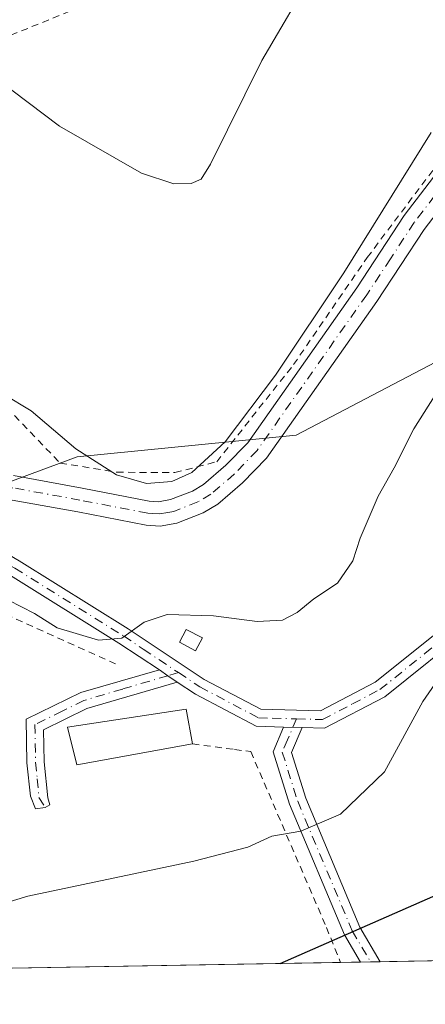
# Model space of a CAD drawing. Units: metres. Extents: x 616611 to 620011, y 4794212 to 4794989.
# Drawn here: x 617309 to 617368, y 4794218 to 4794362 of the extents above; entities that cross this region are included whole.
import ezdxf

# ---------------------------------------------------------------- set-up
doc = ezdxf.new("R2010")
doc.units = ezdxf.units.M
doc.header["$MEASUREMENT"] = 0
doc.linetypes.add('DGN Style 2', pattern=[1.6480167562047852, 0.988810053722871, -0.6592067024819142])
doc.linetypes.add('DGN Style 4', pattern=[2.6384748266838614, 1.318413404963828, -0.6592067024819142, 0.001648016756204785, -0.6592067024819142])
for name, color, linetype, lineweight in [('Alambrada', 7, 'DGN Style 2', 0), ('Arbolado forestal CxS', 92, 'Continuous', 0), ('Camino Cxs', 7, 'Continuous', 0), ('Camino eje', 30, 'DGN Style 4', 13), ('Curva de nivel maestra', 30, 'Continuous', 30), ('Curva de nivel normal', 30, 'Continuous', 0), ('Edificación Cxs', 1, 'Continuous', 13), ('Edificación ligera Cxs', 1, 'Continuous', 0), ('Pastizal CxS', 92, 'Continuous', 0)]:
    doc.layers.add(name, color=color, linetype=linetype, lineweight=lineweight)

# ---------------------------------------------------------------- blocks, each defined once
blk = doc.blocks.new('*U4')
at = {"layer": 'Arbolado forestal CxS', "color": 92, "linetype": 'Continuous', "lineweight": 0}
blk.add_polyline3d([(617439.9599000001, 4794309.100500001, 121.4804000000004), (617485.9974999996, 4794291.6381, 125.2541999999958), (617530.4478000002, 4794297.988100001, 121.8436999999976), (617542.6379000006, 4794256.0505, 129.3597000000009), (617486.2399000004, 4794257.788899999, 130.1223000000027), (617422.0981000002, 4794240.0273, 130.1621000000014), (617377.4168999996, 4794225.9365, 127.4061999999976), (617374.0547000002, 4794224.8915, 127.2128999999986), (617219.5893000001, 4794222.1931, 110.2967999999964), (617251.0471000001, 4794251.9505, 110.4664000000048), (617274.8596999999, 4794282.113100001, 110.9103000000032), (617317.7222999996, 4794297.988100001, 110.3420999999944), (617349.4722999996, 4794301.163100001, 111.146900000007), (617382.8098999998, 4794318.625499999, 115.4431000000041), (617387.5723000001, 4794340.8507, 113.3173999999999), (617376.4599000001, 4794375.775699999, 107.4033000000054), (617401.8598999997, 4794398.000700001, 105.4040999999997), (617412.9725000003, 4794390.063300001, 107.3758999999991), (617420.9099000003, 4794348.788100001, 115.1784000000043)], close=True, dxfattribs=at)

msp = doc.modelspace()

# ---------------------------------------------------------------- linework, layer by layer
at = {"layer": 'Alambrada', "color": 7, "linetype": 'DGN Style 2', "lineweight": 0, "extrusion": (0.1307760622390499, 0.09677430281984922, 0.9866774325274601), "elevation": 544803.3101521153, "flags": 128}
msp.add_lwpolyline([(3486717.513094184, -3303512.632507685), (3486701.587700954, -3303501.117270906), (3486712.300666156, -3303458.996361571)], dxfattribs=at)
at = {"layer": 'Alambrada', "color": 7, "linetype": 'DGN Style 2', "lineweight": 0}
for points in [[(617281.6401000004, 4794348.550100001, 109.3665999999939), (617282.0800999999, 4794347.970100001, 109.5535999999993), (617282.2901, 4794335.7501, 109.4054999999935), (617288.9200999998, 4794318.360099999, 110.7277999999933), (617303.4200999998, 4794320.300100001, 109.5304000000033), (617307.4801000003, 4794305.190099999, 115.3120000000054), (617315.2100999998, 4794297.110099999, 111.2290000000066), (617323.4600999998, 4794295.770099999, 113.4799000000057), (617331.8800999997, 4794295.720100001, 109.9421000000002), (617337.9600999998, 4794297.300100001, 110.1275000000023), (617349.1001000004, 4794311.4001, 110.2856000000029), (617359.8000999996, 4794326.970100001, 110.5662000000011), (617380.1901000004, 4794354.090100001, 111.0368000000017), (617389.2801000001, 4794364.770099999, 111.675900000002), (617397.9901000002, 4794372.720100001, 112.361699999994), (617407.1901000004, 4794377.100099999, 113.1257000000041), (617407.4001000002, 4794377.2301, 113.0994000000064)], [(617161.3367999997, 4794221.1755, 103.2675000000017), (617168.0301000001, 4794223.340100001, 104.2976000000053), (617195.7200999996, 4794230.5601, 107.1726000000053), (617220.0301000001, 4794238.1501, 106.9949999999953), (617240.8701, 4794253.960100001, 108.3747000000003), (617260.9600999998, 4794273.9801, 109.5256999999983), (617262.6001000004, 4794275.5601, 109.7283000000025), (617268.6201, 4794280.5101, 110.783500000005), (617284.9700999996, 4794273.630100001, 120.5921999999991), (617299.8501000004, 4794278.5101, 117.0617000000057), (617323.6401000004, 4794267.7601, 116.6223999999929)], [(617334.4401000004, 4794256.3201, 118.0397999999986), (617340.5500999996, 4794255.5001, 117.1630000000005), (617342.8901000004, 4794255.190099999, 117.0026999999973), (617353.8701, 4794229.6601, 132.1374999999971), (617355.9380999999, 4794224.574999999, 128.4795000000013)]]:
    msp.add_polyline3d(points, dxfattribs=at)
at = {"layer": 'Arbolado forestal CxS', "color": 92, "linetype": 'Continuous', "lineweight": 0, "extrusion": (-0.07402149534137102, -0.001293126879574944, 0.9972558077295417), "elevation": -51772.36384859466, "flags": 128}
msp.add_lwpolyline([(-4782709.849988302, 699087.8047774958), (-4782709.849988303, 699011.8532967621)], dxfattribs=at)
at = {"layer": 'Arbolado forestal CxS', "color": 92, "linetype": 'Continuous', "lineweight": 0, "extrusion": (-0.1232870154520074, -0.00215521818074353, 0.9923687151737149), "elevation": -86320.39606076652, "flags": 128}
msp.add_lwpolyline([(-4782701.654583229, 695726.5046292593), (-4782701.65458323, 695723.5931697132)], dxfattribs=at)
at = {"layer": 'Arbolado forestal CxS', "color": 92, "linetype": 'Continuous', "lineweight": 0, "extrusion": (-0.1293268436861744, -0.002253237919471853, 0.9915994606800925), "elevation": -90519.16251278996, "flags": 128}
msp.add_lwpolyline([(-4782742.639124846, 694912.1076399933), (-4782742.639124846, 694910.6603643278)], dxfattribs=at)
at = {"layer": 'Arbolado forestal CxS', "color": 92, "linetype": 'Continuous', "lineweight": 0, "extrusion": (-0.1291464470186844, -0.002258308429100346, 0.9916229602351336), "elevation": -90432.09898782152, "flags": 128}
msp.add_lwpolyline([(-4782698.074257015, 695231.5349848998), (-4782698.074257015, 695230.0872376257)], dxfattribs=at)
at = {"layer": 'Arbolado forestal CxS', "color": 92, "linetype": 'Continuous', "lineweight": 0, "extrusion": (-0.1085513071340879, -0.001896533834792813, 0.9940890387077481), "elevation": -75982.70939722033, "flags": 128}
msp.add_lwpolyline([(-4782708.658829102, 696898.531001329), (-4782708.658829103, 696886.0982257897)], dxfattribs=at)
at = {"layer": 'Arbolado forestal CxS', "color": 92, "linetype": 'Continuous', "lineweight": 0}
msp.add_polyline3d([(617542.6379000006, 4794256.0505, 129.3597000000009), (617530.4478000002, 4794297.988100001, 121.8436999999976), (617485.9974999996, 4794291.6381, 125.2541999999958), (617439.9599000001, 4794309.100500001, 121.4804000000004), (617420.9099000003, 4794348.788100001, 115.1784000000043), (617412.9725000003, 4794390.063300001, 107.3758999999991), (617401.8598999997, 4794398.000700001, 105.4040999999997), (617376.4599000001, 4794375.775699999, 107.4033000000054), (617387.5723000001, 4794340.8507, 113.3173999999999), (617382.8098999998, 4794318.625499999, 115.4431000000041), (617349.4722999996, 4794301.163100001, 111.146900000007), (617317.7222999996, 4794297.988100001, 110.3420999999944), (617274.8596999999, 4794282.113100001, 110.9103000000032), (617251.0471000001, 4794251.9505, 110.4664000000048), (617219.5894999999, 4794222.193299999, 110.2967999999964)], dxfattribs=at)
at = {"layer": 'Camino Cxs', "color": 7, "linetype": 'Continuous', "lineweight": 0, "extrusion": (0.4681469549148382, 0.7654753861901049, 0.4414587882702917), "elevation": 3958945.62973061, "flags": 128}
msp.add_lwpolyline([(1974710.098251143, -1947655.542453409), (1974708.610960018, -1947655.34006431), (1974706.983460387, -1947655.168880579)], dxfattribs=at)
msp.add_lwpolyline([(1974710.098251143, -1947655.542453409), (1974708.610960018, -1947655.34006431), (1974706.983460387, -1947655.168880579)], dxfattribs=at)
at = {"layer": 'Camino Cxs', "color": 7, "linetype": 'Continuous', "lineweight": 0, "extrusion": (-0.3641385921203593, 0.00951108273468731, 0.9312962069254962), "elevation": -179093.0724115228, "flags": 128}
msp.add_lwpolyline([(-4808743.46402125, 458199.8238188932), (-4808743.46402125, 458202.7025099079)], dxfattribs=at)
msp.add_lwpolyline([(-4808743.46402125, 458199.8238188932), (-4808743.46402125, 458202.7025099079)], dxfattribs=at)
at = {"layer": 'Camino Cxs', "color": 7, "linetype": 'Continuous', "lineweight": 0, "extrusion": (-0.746755564225753, -0.01303433589911307, 0.6649708515307617), "elevation": -523419.0308193025, "flags": 128}
msp.add_lwpolyline([(-4782720.355159325, 466201.9356614995), (-4782720.355159326, 466197.6185742184)], dxfattribs=at)
at = {"layer": 'Camino Cxs', "color": 7, "linetype": 'Continuous', "lineweight": 0}
for points in [[(617404.6942999996, 4794371.485500001, 119.4787000000069), (617403.0670999996, 4794370.810900001, 120.4419000000053), (617400.2096999995, 4794369.0779, 122.1554000000033), (617389.9301000005, 4794359.050100001, 112.722099999999), (617385.9001000002, 4794354.360099999, 111.8175000000047), (617368.0601000005, 4794331.0101, 111.7777999999962), (617361.2001, 4794320.5701, 111.8285999999935), (617345.1801000005, 4794297.8101, 111.0488000000041), (617341.7100999998, 4794294.220100001, 110.9869999999937), (617338.1300999997, 4794291.140100001, 111.1328000000067), (617336.0000999998, 4794289.860099999, 111.0458999999973), (617332.1901000004, 4794288.370100001, 110.8810999999987), (617329.7301000003, 4794287.950099999, 110.9489000000031), (617327.7200999996, 4794288.0601, 110.9643000000069), (617317.7801000001, 4794290.0001, 111.8640000000014), (617308.2701000003, 4794291.7301, 111.4496000000072), (617303.8501000004, 4794291.450099999, 111.5941000000021), (617299.1001000004, 4794289.9001, 111.5611000000063), (617297.4301000005, 4794289.8201, 111.459600000002)], [(617308.4700999996, 4794295.280099999, 111.2063000000053), (617318.4401000004, 4794293.470100001, 112.3742999999959), (617328.1700999998, 4794291.5701, 110.8846999999951), (617329.5301000001, 4794291.4901, 110.7654000000039), (617331.2401000002, 4794291.790100001, 110.5859000000055), (617334.4401000004, 4794293.040100001, 110.3956999999937), (617336.0601000005, 4794294.0101, 110.3579000000027), (617339.2801000001, 4794296.780099999, 110.3482999999978), (617342.4501, 4794300.0601, 110.4174000000057), (617358.2801000001, 4794322.550100001, 110.902900000001), (617365.1801000005, 4794333.0601, 110.9103999999934), (617383.1601, 4794356.590100001, 111.2419999999984)], [(617308.4700999996, 4794295.280099999, 111.2063000000053), (617318.4401000004, 4794293.470100001, 112.3742999999959), (617328.1700999998, 4794291.5701, 110.8846999999951), (617329.5301000001, 4794291.4901, 110.7654000000039), (617331.2401000002, 4794291.790100001, 110.5859000000055), (617334.4401000004, 4794293.040100001, 110.3956999999937), (617336.0601000005, 4794294.0101, 110.3579000000027), (617339.2801000001, 4794296.780099999, 110.3482999999978), (617342.4501, 4794300.0601, 110.4174000000057), (617358.2801000001, 4794322.550100001, 110.902900000001), (617365.1801000005, 4794333.0601, 110.9103999999934), (617383.1601, 4794356.590100001, 111.2419999999984)], [(617385.9001000002, 4794354.360099999, 111.8175000000047), (617368.0601000005, 4794331.0101, 111.7777999999962), (617361.2001, 4794320.5701, 111.8285999999935), (617345.1801000005, 4794297.8101, 111.0488000000041), (617341.7100999998, 4794294.220100001, 110.9869999999937), (617338.1300999997, 4794291.140100001, 111.1328000000067), (617336.0000999998, 4794289.860099999, 111.0458999999973), (617332.1901000004, 4794288.370100001, 110.8810999999987), (617329.7301000003, 4794287.950099999, 110.9489000000031), (617327.7200999996, 4794288.0601, 110.9643000000069), (617317.7801000001, 4794290.0001, 111.8640000000014), (617308.2701000003, 4794291.7301, 111.4496000000072)], [(617329.6288999999, 4794267.0659, 116.0017999999982), (617323.7401000002, 4794270.940099999, 115.8597000000009), (617308.0100999996, 4794280.7601, 114.8034000000043), (617293.6429000003, 4794289.5141, 111.1989999999932)], [(617297.4301000005, 4794289.8201, 111.459600000002), (617309.2901, 4794282.9101, 113.2087000000029), (617325.1001000004, 4794273.040100001, 115.2388000000064), (617336.1501000002, 4794265.670100001, 116.1809000000067), (617344.3400999998, 4794261.350099999, 116.2839999999997), (617353.0000999998, 4794261.100099999, 117.3818000000028), (617360.9600999998, 4794265.2601, 117.8708999999944), (617373.7100999998, 4794275.4801, 119.4032000000007), (617380.4260999998, 4794283.2501, 119.7635000000009)], [(617382.3103, 4794280.612299999, 120.4600999999966), (617375.3601000002, 4794273.600099999, 119.9309000000067), (617362.3300999999, 4794263.1501, 118.4222000000009), (617353.5800999999, 4794258.590100001, 119.4689000000071), (617350.3400999998, 4794258.6801, 117.492499999993)], [(617332.2001, 4794265.300100001, 116.3369999999995), (617319.1300999997, 4794261.450099999, 118.2498000000051), (617312.8400999998, 4794258.350099999, 118.1288999999961), (617312.9200999998, 4794253.720100001, 117.6429999999964), (617313.4501, 4794248.470100001, 117.7593000000052), (617313.7231000002, 4794247.4647, 117.7639000000054), (617313.0617000004, 4794247.067700001, 117.7859000000026), (617311.6372999996, 4794246.884099999, 118.1944999999978), (617310.9101, 4794248.7301, 118.3505000000005), (617310.4200999998, 4794253.5701, 117.9921999999933), (617310.3101000005, 4794259.9001, 119.3521999999939), (617318.2200999996, 4794263.790100001, 119.3727999999974), (617329.6288999999, 4794267.0659, 116.0017999999982)], [(617347.6601, 4794258.7501, 116.4438999999984), (617343.6901000004, 4794258.870100001, 116.5105999999942), (617334.8701, 4794263.520099999, 116.4174000000057), (617332.2001, 4794265.300100001, 116.3369999999995)], [(617358.8269999997, 4794224.625399999, 130.2951999999932), (617356.5000999998, 4794228.590100001, 132.0144), (617348.5301000001, 4794247.550100001, 126.0224000000017), (617346.1401000004, 4794255.170100001, 117.2600999999995), (617347.6601, 4794258.7501, 116.4438999999984)], [(617350.3400999998, 4794258.6801, 117.492499999993), (617348.8000999996, 4794255.040100001, 118.9388000000035), (617350.8800999997, 4794248.4101, 129.2679000000062), (617358.7401000002, 4794229.710100001, 134.8729000000021), (617361.6973000001, 4794224.6755, 133.5194999999949)]]:
    msp.add_polyline3d(points, dxfattribs=at)
for points in [[(617380.4260999998, 4794283.2501, 119.7635000000009), (617381.4376999997, 4794281.782099999, 120.0939000000071), (617382.3103, 4794280.612299999, 120.4600999999966), (617375.3601000002, 4794273.600099999, 119.9309000000067), (617362.3300999999, 4794263.1501, 118.4222000000009), (617353.5800999999, 4794258.590100001, 119.4689000000071), (617350.3400999998, 4794258.6801, 117.492499999993), (617347.6601, 4794258.7501, 116.4438999999984), (617343.6901000004, 4794258.870100001, 116.5105999999942), (617334.8701, 4794263.520099999, 116.4174000000057), (617332.2001, 4794265.300100001, 116.3369999999995), (617330.8510999996, 4794266.2137, 116.1833999999944), (617329.6288999999, 4794267.0659, 116.0017999999982), (617323.7401000002, 4794270.940099999, 115.8597000000009), (617308.0100999996, 4794280.7601, 114.8034000000043), (617293.6429000003, 4794289.5141, 111.1989999999932), (617297.4301000005, 4794289.8201, 111.459600000002), (617309.2901, 4794282.9101, 113.2087000000029), (617325.1001000004, 4794273.040100001, 115.2388000000064), (617336.1501000002, 4794265.670100001, 116.1809000000067), (617344.3400999998, 4794261.350099999, 116.2839999999997), (617353.0000999998, 4794261.100099999, 117.3818000000028), (617360.9600999998, 4794265.2601, 117.8708999999944), (617373.7100999998, 4794275.4801, 119.4032000000007)], [(617332.2001, 4794265.300100001, 116.3369999999995), (617319.1300999997, 4794261.450099999, 118.2498000000051), (617312.8400999998, 4794258.350099999, 118.1288999999961), (617312.9200999998, 4794253.720100001, 117.6429999999964), (617313.4501, 4794248.470100001, 117.7593000000052), (617313.7231000002, 4794247.4647, 117.7639000000054), (617313.0617000004, 4794247.067700001, 117.7859000000026), (617311.6372999996, 4794246.884099999, 118.1944999999978), (617310.9101, 4794248.7301, 118.3505000000005), (617310.4200999998, 4794253.5701, 117.9921999999933), (617310.3101000005, 4794259.9001, 119.3521999999939), (617318.2200999996, 4794263.790100001, 119.3727999999974), (617329.6288999999, 4794267.0659, 116.0017999999982), (617330.8510999996, 4794266.2137, 116.1833999999944)], [(617350.3400999998, 4794258.6801, 117.492499999993), (617348.8000999996, 4794255.040100001, 118.9388000000035), (617350.8800999997, 4794248.4101, 129.2679000000062), (617358.7401000002, 4794229.710100001, 134.8729000000021), (617361.6973000001, 4794224.675600001, 133.5194999999949), (617358.8269999997, 4794224.625499999, 130.2951999999932), (617356.5000999998, 4794228.590100001, 132.0144), (617348.5301000001, 4794247.550100001, 126.0224000000017), (617346.1401000004, 4794255.170100001, 117.2600999999995), (617347.6601, 4794258.7501, 116.4438999999984)]]:
    msp.add_polyline3d(points, close=True, dxfattribs=at)
at = {"layer": 'Camino eje', "color": 30, "linetype": 'DGN Style 4', "lineweight": 13}
for points in [[(617384.5301000001, 4794355.475099999, 111.5200000000041), (617366.6201, 4794332.0351, 111.3157999999967), (617363.1700999998, 4794326.780099999, 111.3622999999934), (617359.7401000002, 4794321.5601, 111.3506999999954), (617343.8151000004, 4794298.9351, 110.7339999999967), (617340.4951, 4794295.5001, 110.6601999999984), (617337.0950999996, 4794292.575099999, 110.5917000000045), (617335.2200999996, 4794291.450099999, 110.6925000000047), (617331.7150999998, 4794290.0801, 110.7149999999965), (617330.8601000002, 4794289.9301, 110.775999999998), (617329.6300999997, 4794289.720100001, 110.853099999993), (617328.6250999998, 4794289.7751, 110.9002000000037), (617327.9451000001, 4794289.815099999, 110.9334999999992), (617318.1101000002, 4794291.735099999, 112.213499999998), (617308.3701, 4794293.505100001, 111.2630999999965), (617303.5100999996, 4794293.1951, 111.6368999999977), (617298.7801000001, 4794291.6501, 111.4250000000029), (617297.9451000001, 4794291.610099999, 111.3888000000006), (617296.7150999998, 4794291.5551, 111.3173999999999), (617294.4001000002, 4794291.550100001, 111.159599999999), (617292.0626999997, 4794291.415899999, 111.0877999999939)], [(617292.0626999997, 4794291.415899999, 111.0877999999939), (617294.5160999997, 4794290.625299999, 111.2109000000055), (617296.5005000001, 4794289.3553, 111.4162999999971), (617298.0085000005, 4794288.005899999, 111.6039000000019), (617299.2785, 4794287.3709, 111.7851999999984), (617301.1042999999, 4794286.021500001, 112.3006000000023), (617302.8662999999, 4794284.9473, 112.6168999999936), (617305.6851000005, 4794283.5625, 113.0099000000046), (617308.6501000002, 4794281.835100001, 113.9266000000061), (617324.4200999998, 4794271.9901, 115.5485000000044), (617327.2950999998, 4794270.075099999, 115.5353000000032), (617332.4061000004, 4794266.664899999, 116.1254999999946)], [(617349.5229000002, 4794259.9487, 116.8905999999988), (617353.2901, 4794259.845100001, 118.3508000000002), (617357.6651, 4794262.1251, 118.0715000000055), (617361.6451000003, 4794264.2051, 118.1456999999937), (617368.1601, 4794269.4301, 118.9572000000044), (617374.5351, 4794274.540100001, 119.6496999999945), (617377.8350999998, 4794277.6601, 119.8527999999933), (617381.4376999997, 4794281.782099999, 120.0939000000071), (617382.2059000004, 4794282.5985, 120.0433000000048)], [(617332.4061000004, 4794266.664899999, 116.1254999999946), (617330.8510999996, 4794266.2137, 116.1833999999944), (617324.3101000005, 4794264.280099999, 116.9256000000023), (617318.6750999996, 4794262.620100001, 118.2798000000039), (617315.5301000001, 4794261.0701, 119.2314999999944), (617311.5751, 4794259.1251, 118.7597999999998), (617311.6700999998, 4794253.645099999, 117.7538000000059), (617311.9151, 4794251.225099999, 117.8464999999997), (617312.1551000001, 4794248.526699999, 117.8886000000057), (617313.0617000004, 4794247.067700001, 117.7859000000026)], [(617332.4061000004, 4794266.664899999, 116.1254999999946), (617335.5100999996, 4794264.595100001, 116.2823999999964), (617344.0151000004, 4794260.110099999, 116.3916999999929), (617346.0000999998, 4794260.050100001, 116.3604999999952), (617349.5229000002, 4794259.9487, 116.8905999999988)], [(617349.5229000002, 4794259.9487, 116.8905999999988), (617348.2301000003, 4794256.895099999, 117.1572000000015), (617347.4700999996, 4794255.1051, 117.3902999999991), (617349.7050999999, 4794247.9801, 127.6374999999971), (617357.6201, 4794229.1501, 133.3568999999989), (617360.2619000003, 4794224.6505, 131.9087)]]:
    msp.add_polyline3d(points, dxfattribs=at)
at = {"layer": 'Curva de nivel maestra', "color": 30, "linetype": 'Continuous', "lineweight": 30, "elevation": 125, "flags": 128}
for points in [[(617347.1464999998, 4794224.421599999), (617370.5300000003, 4794234.6801)], [(617347.1460999995, 4794224.421399999), (617347.1464999998, 4794224.421599999)]]:
    msp.add_lwpolyline(points, dxfattribs=at)
at = {"layer": 'Curva de nivel normal', "color": 30, "linetype": 'Continuous', "lineweight": 0, "flags": 128}
for points, elevation in [([(617352.2699999996, 4794368.880000001), (617344.4900000002, 4794355.58), (617337.0599999996, 4794340.5), (617335.7199999997, 4794338.33), (617334.25, 4794337.689999999), (617331.7100000001, 4794337.67), (617327.0499999998, 4794339.189999999), (617315.1600000003, 4794346.039999999), (617301.4299999997, 4794356.359999999), (617294.2000000002, 4794361.619999999)], 105), ([(617369.0599999996, 4794345.119999999), (617356.4000000004, 4794324.76), (617346.4800000006, 4794309.859999999), (617339.1799999997, 4794300.189999999), (617334.3600000005, 4794295.720000001), (617331.4500000002, 4794294.449999999), (617327.7599999999, 4794294.16), (617323.4299999997, 4794295.4), (617317.5, 4794299.180000001), (617311.04, 4794304.710000001), (617307, 4794307.09), (617301.8200000003, 4794308.58), (617300.6895000003, 4794309.290100001)], 110), ([(617307.7400000002, 4794277.17), (617311.5, 4794275.27), (617314.79, 4794273.180000001), (617320.79, 4794271.380000001), (617324.2000000002, 4794271.680000001), (617327.4500000002, 4794273.980000001), (617330.75, 4794275.09), (617337.4900000002, 4794274.930000001), (617343.8300000001, 4794274.09), (617347.5, 4794274.27), (617349.6500000004, 4794275.390000001), (617352.0599999996, 4794277.359999999), (617355.4699999997, 4794279.640000001), (617357.6900000004, 4794282.880000001), (617358.7599999999, 4794286.189999999), (617361.3600000005, 4794292.32), (617363.7199999997, 4794296.390000001), (617366.5599999996, 4794302.060000001), (617372, 4794310.65)], 115), ([(617373.4100000003, 4794270.51), (617367.8600000005, 4794262.49), (617362.3200000003, 4794252.26), (617355.9100000003, 4794246.130000001), (617350.1600000003, 4794243.66), (617345.9699999997, 4794242.92), (617342.4800000006, 4794241.310000001), (617334.6299999999, 4794239.26), (617310.54, 4794234.199999999), (617282.7800000003, 4794225.84), (617279.8609999996, 4794224.506200001)], 120)]:
    msp.add_lwpolyline(points, dxfattribs=dict(at, elevation=elevation))
at = {"layer": 'Edificación Cxs', "color": 1, "linetype": 'Continuous', "lineweight": 13}
msp.add_polyline3d([(617334.4401000004, 4794256.3201, 118.0397999999986), (617317.6401000004, 4794253.290100001, 118.1171999999933), (617316.2801000001, 4794258.7301, 118.5068000000028), (617333.5100999996, 4794261.350099999, 117.0396000000037), (617334.4401000004, 4794256.3201, 118.0397999999986)], dxfattribs=at)
msp.add_3dface([(617334.4401000004, 4794256.3201, 118.5068000000028), (617317.6401000004, 4794253.290100001, 118.5068000000028), (617316.2801000001, 4794258.7301, 118.5068000000028), (617333.5100999996, 4794261.350099999, 118.5068000000028)], dxfattribs=at)
at = {"layer": 'Edificación ligera Cxs', "color": 1, "linetype": 'Continuous', "lineweight": 0}
msp.add_polyline3d([(617335.8701, 4794271.720100001, 115.9885999999969), (617334.8901000004, 4794269.850099999, 115.9449000000022), (617332.5500999996, 4794271.0801, 115.6402999999991), (617333.5301000001, 4794272.940099999, 115.5529999999999), (617335.8701, 4794271.720100001, 115.9885999999969)], dxfattribs=at)
msp.add_3dface([(617335.8701, 4794271.720100001, 115.9885999999969), (617334.8901000004, 4794269.850099999, 115.9885999999969), (617332.5500999996, 4794271.0801, 115.9885999999969), (617333.5301000001, 4794272.940099999, 115.9885999999969)], dxfattribs=at)
at = {"layer": 'Pastizal CxS', "color": 92, "linetype": 'Continuous', "lineweight": 0}
for points in [[(617542.6379000006, 4794256.0505, 129.3597000000009), (617530.4478000002, 4794297.988100001, 121.8436999999976), (617485.9974999996, 4794291.6381, 125.2541999999958), (617439.9599000001, 4794309.100500001, 121.4804000000004), (617420.9099000003, 4794348.788100001, 115.1784000000043), (617412.9725000003, 4794390.063300001, 107.3758999999991), (617401.8598999997, 4794398.000700001, 105.4040999999997), (617376.4599000001, 4794375.775699999, 107.4033000000054), (617387.5723000001, 4794340.8507, 113.3173999999999), (617382.8098999998, 4794318.625499999, 115.4431000000041), (617349.4722999996, 4794301.163100001, 111.146900000007), (617317.7222999996, 4794297.988100001, 110.3420999999944), (617274.8596999999, 4794282.113100001, 110.9103000000032), (617251.0471000001, 4794251.9505, 110.4664000000048), (617219.5894999999, 4794222.193299999, 110.2967999999964)], [(617382.8098999998, 4794318.625499999, 115.4431000000041), (617349.4722999996, 4794301.163100001, 111.146900000007), (617317.7222999996, 4794297.988100001, 110.3420999999944), (617274.8596999999, 4794282.113100001, 110.9103000000032), (617251.0471000001, 4794251.9505, 110.4664000000048), (617219.5893000001, 4794222.1931, 110.2967999999964), (617007.4689999997, 4794218.487700001, 80.2326999999932)]]:
    msp.add_polyline3d(points, dxfattribs=at)

# ---------------------------------------------------------------- block references
at = {"layer": 'Arbolado forestal CxS', "color": 92, "linetype": 'Continuous', "lineweight": 0}
msp.add_blockref('*U4', (0, 0), dxfattribs=at)

doc.saveas('drawing.dxf')
